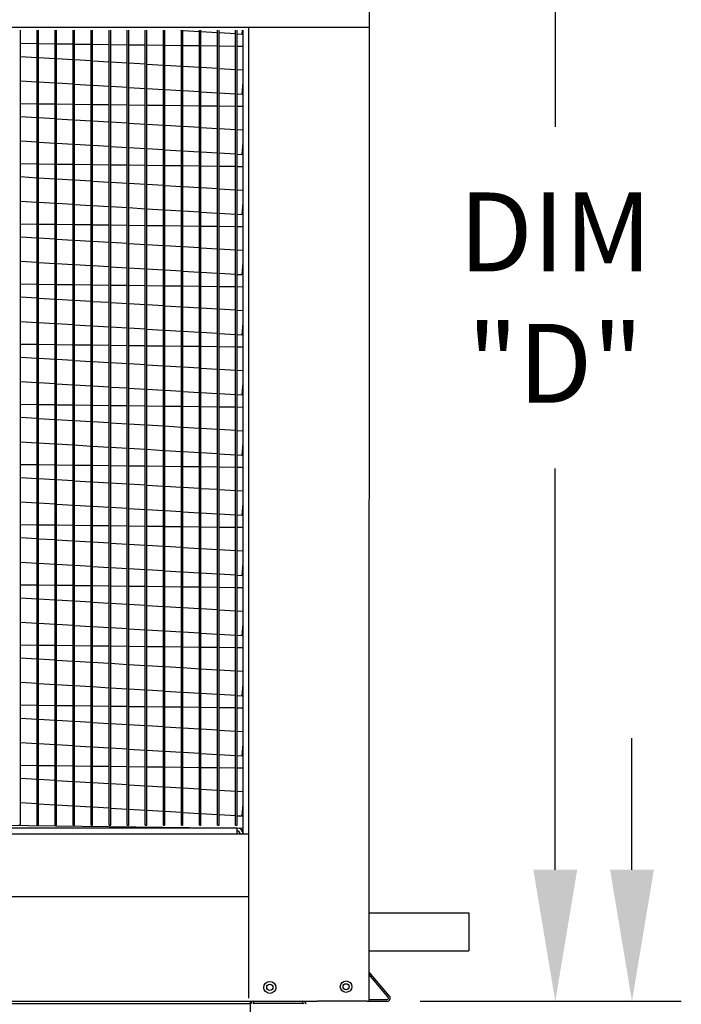
# Model space of a CAD drawing. Extents: x -2 to 356, y -191 to 0.
# Drawn here: x 37 to 52, y -94 to -72 of the extents above; entities that cross this region are included whole.
import ezdxf

# ---------------------------------------------------------------- set-up
doc = ezdxf.new("R2010")
doc.units = 0
doc.header["$LTSCALE"] = 4
doc.header["$MEASUREMENT"] = 0
doc.layers.get('0').update_dxf_attribs({"linetype": 'CONTINUOUS'})
doc.layers.get('Defpoints').update_dxf_attribs({"linetype": 'CONTINUOUS'})
doc.styles.get("Standard").update_dxf_attribs({"font": 'TXT.shx'})
doc.dimstyles.new('MOD', dxfattribs={"dimscale": 1.5, "dimtxt": 1.2, "dimasz": 2, "dimexe": 0.75, "dimexo": 0.5, "dimgap": 1, "dimtad": 0, "dimtih": 1, "dimtoh": 1, "dimzin": 0, "dimdsep": 46, "dimtxsty": 'Standard', "dimcen": 0.09, "dimadec": 0, "dimazin": 0, "dimtfac": 1, "dimtofl": 0, "dimtmove": 0, "dimatfit": 3, "dimfxl": 1, "dimtolj": 1, "dimtzin": 0, "dimarcsym": 0})

# ---------------------------------------------------------------- blocks, each defined once
blk = doc.blocks.new('*D5')
at = {"color": 0, "lineweight": -2, "transparency": 16777216}
for p, q in [((45.469, -65.398), (50.055, -65.398)), ((48.93, -68.398), (48.93, -74.143)), ((48.93, -91.101), (48.93, -81.943)), ((45.845, -94.101), (50.055, -94.101))]:
    blk.add_line(p, q, dxfattribs=at)
at = {"color": 0, "transparency": 16777216}
for points in [[(48.43, -68.398), (49.43, -68.398), (48.93, -65.398)], [(48.43, -91.101), (49.43, -91.101), (48.93, -94.101)]]:
    blk.add_solid(points, dxfattribs=at)
at = {"layer": 'Defpoints', "color": 0, "transparency": 16777216}
for p in [(44.719, -65.398), (48.93, -65.398), (45.095, -94.101)]:
    blk.add_point(p, dxfattribs=at)
at = {"color": 0, "transparency": 16777216, "insert": (48.93, -78.043), "char_height": 1.8, "attachment_point": 5}
blk.add_mtext('\\A1;DIM\\P"D"', dxfattribs=at)
blk = doc.blocks.new('*D3')
at = {"color": 0, "lineweight": -2, "transparency": 16777216}
for p, q in [((50.68, -91.101), (50.68, -88.101)), ((45.845, -94.101), (51.805, -94.101)), ((43.886, -96.58), (51.805, -96.58)), ((50.68, -99.58), (50.68, -102.58)), ((50.68, -102.58), (47.68, -102.58))]:
    blk.add_line(p, q, dxfattribs=at)
at = {"color": 0, "transparency": 16777216}
for points in [[(50.18, -91.101), (51.18, -91.101), (50.68, -94.101)], [(50.18, -99.58), (51.18, -99.58), (50.68, -96.58)]]:
    blk.add_solid(points, dxfattribs=at)
at = {"layer": 'Defpoints', "color": 0, "transparency": 16777216}
for p in [(45.095, -94.101), (43.136, -96.58), (50.68, -96.58)]:
    blk.add_point(p, dxfattribs=at)
at = {"color": 0, "transparency": 16777216, "insert": (44.08, -102.58), "char_height": 1.8, "attachment_point": 5}
blk.add_mtext('\\A1;DIM\\P"E"', dxfattribs=at)
blk = doc.blocks.new('*D2')
at = {"color": 0, "lineweight": -2, "transparency": 16777216}
for p, q in [((20.116, -71.118), (20.116, -49.247)), ((41.942, -71.191), (41.942, -49.247)), ((23.116, -50.372), (25.029, -50.372)), ((38.942, -50.372), (38.229, -50.372))]:
    blk.add_line(p, q, dxfattribs=at)
at = {"color": 0, "transparency": 16777216}
for points in [[(23.116, -49.872), (23.116, -50.872), (20.116, -50.372)], [(38.942, -49.872), (38.942, -50.872), (41.942, -50.372)]]:
    blk.add_solid(points, dxfattribs=at)
at = {"layer": 'Defpoints', "color": 0, "transparency": 16777216}
for p in [(41.942, -50.372), (20.116, -71.868), (41.942, -71.941)]:
    blk.add_point(p, dxfattribs=at)
at = {"color": 0, "transparency": 16777216, "insert": (31.629, -50.372), "char_height": 1.8, "attachment_point": 5}
blk.add_mtext('\\A1;DIM "P"', dxfattribs=at)

msp = doc.modelspace()

# ---------------------------------------------------------------- linework, layer by layer
at = {"color": 7, "linetype": 'Continuous'}
for p, q in [((44.681, -94.101), (44.694, -66.883)), ((41.942, -71.941), (41.942, -71.868)), ((41.942, -71.868), (44.692, -71.868)), ((36.727, -90.081), (36.727, -71.941)), ((37.106, -90.081), (37.106, -71.941)), ((37.139, -90.081), (37.139, -71.941)), ((37.518, -90.081), (37.518, -71.941)), ((37.551, -90.081), (37.551, -71.941)), ((37.93, -90.081), (37.93, -71.941)), ((37.963, -90.081), (37.963, -71.941)), ((38.342, -90.081), (38.342, -71.941)), ((38.375, -90.081), (38.375, -71.941)), ((38.754, -90.081), (38.754, -71.941)), ((38.787, -90.081), (38.787, -71.941)), ((39.166, -90.081), (39.166, -71.941)), ((39.199, -90.081), (39.199, -71.941)), ((39.577, -90.081), (39.577, -71.941)), ((39.61, -90.081), (39.61, -71.941)), ((39.989, -90.081), (39.989, -71.941)), ((40.022, -90.081), (40.022, -71.941)), ((40.38, -71.941), (40.401, -71.943)), ((40.401, -90.081), (40.401, -71.941)), ((40.434, -90.081), (40.434, -71.941)), ((40.434, -71.945), (40.813, -71.968)), ((40.813, -90.081), (40.813, -71.941)), ((40.846, -90.081), (40.846, -71.941)), ((40.846, -71.97), (41.225, -71.992)), ((41.225, -90.081), (41.225, -71.941)), ((41.258, -90.081), (41.258, -71.941)), ((41.258, -71.994), (41.637, -72.017)), ((41.637, -90.081), (41.637, -71.941)), ((41.67, -90.081), (41.67, -71.941)), ((41.67, -72.019), (41.79, -72.027)), ((41.79, -72.027), (41.796, -71.941)), ((41.807, -90.284), (41.807, -71.941)), ((41.942, -90.284), (41.942, -71.941)), ((41.942, -91.71), (41.942, -71.941)), ((36.727, -72.238), (37.106, -72.243)), ((37.139, -72.243), (37.518, -72.248)), ((37.551, -72.249), (37.93, -72.253)), ((37.963, -72.254), (38.342, -72.258)), ((38.375, -72.259), (38.754, -72.264)), ((38.787, -72.264), (39.166, -72.269)), ((39.199, -72.269), (39.577, -72.274)), ((39.61, -72.274), (39.989, -72.279)), ((40.022, -72.279), (40.401, -72.284)), ((40.434, -72.285), (40.813, -72.289)), ((40.846, -72.29), (41.225, -72.294)), ((41.258, -72.295), (41.637, -72.3)), ((41.67, -72.3), (41.807, -72.302)), ((37.106, -72.566), (36.727, -72.544)), ((37.518, -72.591), (37.139, -72.568)), ((37.93, -72.616), (37.551, -72.593)), ((38.342, -72.641), (37.963, -72.618)), ((38.754, -72.666), (38.375, -72.643)), ((39.166, -72.691), (38.787, -72.668)), ((39.577, -72.716), (39.199, -72.693)), ((39.989, -72.741), (39.61, -72.718)), ((40.401, -72.765), (40.022, -72.743)), ((40.813, -72.79), (40.434, -72.767)), ((41.225, -72.815), (40.846, -72.792)), ((41.637, -72.84), (41.258, -72.817)), ((41.807, -72.85), (41.67, -72.842)), ((36.727, -73.094), (37.106, -73.117)), ((37.139, -73.119), (37.518, -73.141)), ((37.551, -73.143), (37.93, -73.166)), ((37.963, -73.168), (38.342, -73.191)), ((38.375, -73.193), (38.754, -73.216)), ((38.787, -73.218), (39.166, -73.241)), ((39.199, -73.243), (39.577, -73.266)), ((41.79, -73.399), (41.807, -73.125)), ((39.61, -73.268), (39.989, -73.291)), ((40.022, -73.293), (40.401, -73.316)), ((40.434, -73.318), (40.813, -73.34)), ((40.846, -73.342), (41.225, -73.365)), ((41.258, -73.367), (41.637, -73.39)), ((41.67, -73.392), (41.79, -73.399)), ((36.727, -73.611), (37.106, -73.616)), ((37.139, -73.616), (37.518, -73.621)), ((37.551, -73.621), (37.93, -73.626)), ((37.963, -73.627), (38.342, -73.631)), ((38.375, -73.632), (38.754, -73.636)), ((38.787, -73.637), (39.166, -73.642)), ((39.199, -73.642), (39.577, -73.647)), ((39.61, -73.647), (39.989, -73.652)), ((40.022, -73.652), (40.401, -73.657)), ((40.434, -73.657), (40.813, -73.662)), ((40.846, -73.663), (41.225, -73.667)), ((41.258, -73.668), (41.637, -73.672)), ((41.67, -73.673), (41.807, -73.675)), ((37.106, -73.939), (36.727, -73.916)), ((37.518, -73.964), (37.139, -73.941)), ((37.93, -73.989), (37.551, -73.966)), ((38.342, -74.014), (37.963, -73.991)), ((38.754, -74.039), (38.375, -74.016)), ((39.166, -74.064), (38.787, -74.041)), ((39.577, -74.089), (39.199, -74.066)), ((39.989, -74.113), (39.61, -74.091)), ((40.401, -74.138), (40.022, -74.115)), ((40.813, -74.163), (40.434, -74.14)), ((41.225, -74.188), (40.846, -74.165)), ((41.637, -74.213), (41.258, -74.19)), ((41.807, -74.223), (41.67, -74.215)), ((36.727, -74.467), (37.106, -74.489)), ((37.139, -74.491), (37.518, -74.514)), ((37.551, -74.516), (37.93, -74.539)), ((37.963, -74.541), (38.342, -74.564)), ((38.375, -74.566), (38.754, -74.589)), ((38.787, -74.591), (39.166, -74.614)), ((41.79, -74.772), (41.807, -74.498)), ((39.199, -74.616), (39.577, -74.639)), ((39.61, -74.641), (39.989, -74.664)), ((40.022, -74.666), (40.401, -74.688)), ((40.434, -74.69), (40.813, -74.713)), ((40.846, -74.715), (41.225, -74.738)), ((41.258, -74.74), (41.637, -74.763)), ((41.67, -74.765), (41.79, -74.772)), ((36.727, -74.984), (37.106, -74.989)), ((37.139, -74.989), (37.518, -74.994)), ((37.551, -74.994), (37.93, -74.999)), ((37.963, -74.999), (38.342, -75.004)), ((38.375, -75.005), (38.754, -75.009)), ((38.787, -75.01), (39.166, -75.014)), ((39.199, -75.015), (39.577, -75.02)), ((39.61, -75.02), (39.989, -75.025)), ((40.022, -75.025), (40.401, -75.03)), ((40.434, -75.03), (40.813, -75.035)), ((40.846, -75.035), (41.225, -75.04)), ((41.258, -75.041), (41.637, -75.045)), ((41.67, -75.046), (41.807, -75.047)), ((37.106, -75.312), (36.727, -75.289)), ((37.518, -75.337), (37.139, -75.314)), ((37.93, -75.362), (37.551, -75.339)), ((38.342, -75.387), (37.963, -75.364)), ((38.754, -75.412), (38.375, -75.389)), ((39.166, -75.437), (38.787, -75.414)), ((39.577, -75.461), (39.199, -75.439)), ((39.989, -75.486), (39.61, -75.463)), ((40.401, -75.511), (40.022, -75.488)), ((40.813, -75.536), (40.434, -75.513)), ((41.225, -75.561), (40.846, -75.538)), ((41.637, -75.586), (41.258, -75.563)), ((41.807, -75.596), (41.67, -75.588)), ((36.727, -75.839), (37.106, -75.862)), ((37.139, -75.864), (37.518, -75.887)), ((37.551, -75.889), (37.93, -75.912)), ((37.963, -75.914), (38.342, -75.937)), ((38.375, -75.939), (38.754, -75.962)), ((41.79, -76.145), (41.807, -75.871)), ((38.787, -75.964), (39.166, -75.987)), ((39.199, -75.989), (39.577, -76.012)), ((39.61, -76.014), (39.989, -76.036)), ((40.022, -76.038), (40.401, -76.061)), ((40.434, -76.063), (40.813, -76.086)), ((40.846, -76.088), (41.225, -76.111)), ((41.258, -76.113), (41.637, -76.136)), ((41.67, -76.138), (41.79, -76.145)), ((36.727, -76.357), (37.106, -76.362)), ((37.139, -76.362), (37.518, -76.367)), ((37.551, -76.367), (37.93, -76.372)), ((37.963, -76.372), (38.342, -76.377)), ((38.375, -76.378), (38.754, -76.382)), ((38.787, -76.383), (39.166, -76.387)), ((39.199, -76.388), (39.577, -76.393)), ((39.61, -76.393), (39.989, -76.398)), ((40.022, -76.398), (40.401, -76.403)), ((40.434, -76.403), (40.813, -76.408)), ((40.846, -76.408), (41.225, -76.413)), ((41.258, -76.413), (41.637, -76.418)), ((41.67, -76.419), (41.807, -76.42)), ((37.106, -76.685), (36.727, -76.662)), ((37.518, -76.71), (37.139, -76.687)), ((37.93, -76.735), (37.551, -76.712)), ((38.342, -76.76), (37.963, -76.737)), ((38.754, -76.785), (38.375, -76.762)), ((39.166, -76.809), (38.787, -76.787)), ((39.577, -76.834), (39.199, -76.811)), ((39.989, -76.859), (39.61, -76.836)), ((40.401, -76.884), (40.022, -76.861)), ((40.813, -76.909), (40.434, -76.886)), ((41.225, -76.934), (40.846, -76.911)), ((41.637, -76.959), (41.258, -76.936)), ((41.807, -76.969), (41.67, -76.961)), ((36.727, -77.212), (37.106, -77.235)), ((37.139, -77.237), (37.518, -77.26)), ((37.551, -77.262), (37.93, -77.285)), ((37.963, -77.287), (38.342, -77.31)), ((41.79, -77.518), (41.807, -77.244)), ((38.375, -77.312), (38.754, -77.335)), ((38.787, -77.337), (39.166, -77.36)), ((39.199, -77.362), (39.577, -77.385)), ((39.61, -77.386), (39.989, -77.409)), ((40.022, -77.411), (40.401, -77.434)), ((40.434, -77.436), (40.813, -77.459)), ((40.846, -77.461), (41.225, -77.484)), ((41.258, -77.486), (41.637, -77.509)), ((41.67, -77.511), (41.79, -77.518)), ((36.727, -77.73), (37.106, -77.735)), ((37.139, -77.735), (37.518, -77.74)), ((37.551, -77.74), (37.93, -77.745)), ((37.963, -77.745), (38.342, -77.75)), ((38.375, -77.75), (38.754, -77.755)), ((38.787, -77.756), (39.166, -77.76)), ((39.199, -77.761), (39.577, -77.765)), ((39.61, -77.766), (39.989, -77.771)), ((40.022, -77.771), (40.401, -77.776)), ((40.434, -77.776), (40.813, -77.781)), ((40.846, -77.781), (41.225, -77.786)), ((41.258, -77.786), (41.637, -77.791)), ((41.67, -77.792), (41.807, -77.793)), ((37.106, -78.058), (36.727, -78.035)), ((37.518, -78.083), (37.139, -78.06)), ((37.93, -78.108), (37.551, -78.085)), ((38.342, -78.133), (37.963, -78.11)), ((38.754, -78.157), (38.375, -78.135)), ((39.166, -78.182), (38.787, -78.159)), ((39.577, -78.207), (39.199, -78.184)), ((39.989, -78.232), (39.61, -78.209)), ((40.401, -78.257), (40.022, -78.234)), ((40.813, -78.282), (40.434, -78.259)), ((41.225, -78.307), (40.846, -78.284)), ((41.637, -78.332), (41.258, -78.309)), ((41.807, -78.342), (41.67, -78.334)), ((36.727, -78.585), (37.106, -78.608)), ((37.139, -78.61), (37.518, -78.633)), ((37.551, -78.635), (37.93, -78.658)), ((41.79, -78.891), (41.807, -78.617)), ((37.963, -78.66), (38.342, -78.683)), ((38.375, -78.685), (38.754, -78.708)), ((38.787, -78.71), (39.166, -78.733)), ((39.199, -78.735), (39.577, -78.757)), ((39.61, -78.759), (39.989, -78.782)), ((40.022, -78.784), (40.401, -78.807)), ((40.434, -78.809), (40.813, -78.832)), ((40.846, -78.834), (41.225, -78.857)), ((41.258, -78.859), (41.637, -78.882)), ((36.727, -79.103), (37.106, -79.107)), ((41.67, -78.884), (41.79, -78.891)), ((37.139, -79.108), (37.518, -79.113)), ((37.551, -79.113), (37.93, -79.118)), ((37.963, -79.118), (38.342, -79.123)), ((38.375, -79.123), (38.754, -79.128)), ((38.787, -79.128), (39.166, -79.133)), ((39.199, -79.134), (39.577, -79.138)), ((39.61, -79.139), (39.989, -79.143)), ((40.022, -79.144), (40.401, -79.149)), ((40.434, -79.149), (40.813, -79.154)), ((40.846, -79.154), (41.225, -79.159)), ((41.258, -79.159), (41.637, -79.164)), ((41.67, -79.164), (41.807, -79.166)), ((37.106, -79.431), (36.727, -79.408)), ((37.518, -79.456), (37.139, -79.433)), ((37.93, -79.481), (37.551, -79.458)), ((38.342, -79.506), (37.963, -79.483)), ((38.754, -79.53), (38.375, -79.507)), ((39.166, -79.555), (38.787, -79.532)), ((39.577, -79.58), (39.199, -79.557)), ((39.989, -79.605), (39.61, -79.582)), ((40.401, -79.63), (40.022, -79.607)), ((40.813, -79.655), (40.434, -79.632)), ((41.225, -79.68), (40.846, -79.657)), ((41.637, -79.704), (41.258, -79.682)), ((41.807, -79.715), (41.67, -79.706)), ((36.727, -79.958), (37.106, -79.981)), ((37.139, -79.983), (37.518, -80.006)), ((41.79, -80.264), (41.807, -79.99)), ((37.551, -80.008), (37.93, -80.031)), ((37.963, -80.033), (38.342, -80.056)), ((38.375, -80.058), (38.754, -80.081)), ((38.787, -80.083), (39.166, -80.105)), ((39.199, -80.107), (39.577, -80.13)), ((39.61, -80.132), (39.989, -80.155)), ((40.022, -80.157), (40.401, -80.18)), ((40.434, -80.182), (40.813, -80.205)), ((40.846, -80.207), (41.225, -80.23)), ((41.258, -80.232), (41.637, -80.255)), ((41.67, -80.257), (41.79, -80.264)), ((36.727, -80.476), (37.106, -80.48)), ((37.139, -80.481), (37.518, -80.485)), ((37.551, -80.486), (37.93, -80.491)), ((37.963, -80.491), (38.342, -80.496)), ((38.375, -80.496), (38.754, -80.501)), ((38.787, -80.501), (39.166, -80.506)), ((39.199, -80.506), (39.577, -80.511)), ((39.61, -80.512), (39.989, -80.516)), ((40.022, -80.517), (40.401, -80.521)), ((40.434, -80.522), (40.813, -80.527)), ((40.846, -80.527), (41.225, -80.532)), ((41.258, -80.532), (41.637, -80.537)), ((41.67, -80.537), (41.807, -80.539)), ((37.106, -80.804), (36.727, -80.781)), ((37.518, -80.829), (37.139, -80.806)), ((37.93, -80.854), (37.551, -80.831)), ((38.342, -80.878), (37.963, -80.856)), ((38.754, -80.903), (38.375, -80.88)), ((39.166, -80.928), (38.787, -80.905)), ((39.577, -80.953), (39.199, -80.93)), ((39.989, -80.978), (39.61, -80.955)), ((40.401, -81.003), (40.022, -80.98)), ((40.813, -81.028), (40.434, -81.005)), ((41.225, -81.052), (40.846, -81.03)), ((41.637, -81.077), (41.258, -81.054)), ((41.807, -81.088), (41.67, -81.079)), ((36.727, -81.331), (37.106, -81.354)), ((37.139, -81.356), (37.518, -81.379)), ((37.551, -81.381), (37.93, -81.404)), ((37.963, -81.406), (38.342, -81.429)), ((38.375, -81.431), (38.754, -81.453)), ((38.787, -81.455), (39.166, -81.478)), ((39.199, -81.48), (39.577, -81.503)), ((39.61, -81.505), (39.989, -81.528)), ((40.022, -81.53), (40.401, -81.553)), ((40.434, -81.555), (40.813, -81.578)), ((41.79, -81.637), (41.807, -81.363)), ((40.846, -81.58), (41.225, -81.603)), ((41.258, -81.605), (41.637, -81.628)), ((41.67, -81.63), (41.79, -81.637)), ((36.727, -81.849), (37.106, -81.853)), ((37.139, -81.854), (37.518, -81.858)), ((37.551, -81.859), (37.93, -81.864)), ((37.963, -81.864), (38.342, -81.869)), ((38.375, -81.869), (38.754, -81.874)), ((38.787, -81.874), (39.166, -81.879)), ((39.199, -81.879), (39.577, -81.884)), ((39.61, -81.884), (39.989, -81.889)), ((40.022, -81.89), (40.401, -81.894)), ((40.434, -81.895), (40.813, -81.899)), ((40.846, -81.9), (41.225, -81.905)), ((41.258, -81.905), (41.637, -81.91)), ((41.67, -81.91), (41.807, -81.912)), ((37.106, -82.177), (36.727, -82.154)), ((37.518, -82.202), (37.139, -82.179)), ((37.93, -82.226), (37.551, -82.204)), ((38.342, -82.251), (37.963, -82.228)), ((38.754, -82.276), (38.375, -82.253)), ((39.166, -82.301), (38.787, -82.278)), ((39.577, -82.326), (39.199, -82.303)), ((39.989, -82.351), (39.61, -82.328)), ((40.401, -82.376), (40.022, -82.353)), ((40.813, -82.401), (40.434, -82.378)), ((41.225, -82.425), (40.846, -82.403)), ((41.637, -82.45), (41.258, -82.427)), ((41.807, -82.461), (41.67, -82.452)), ((36.727, -82.704), (37.106, -82.727)), ((37.139, -82.729), (37.518, -82.752)), ((37.551, -82.754), (37.93, -82.777)), ((37.963, -82.779), (38.342, -82.801)), ((38.375, -82.803), (38.754, -82.826)), ((38.787, -82.828), (39.166, -82.851)), ((39.199, -82.853), (39.577, -82.876)), ((39.61, -82.878), (39.989, -82.901)), ((40.022, -82.903), (40.401, -82.926)), ((40.434, -82.928), (40.813, -82.951)), ((41.79, -83.01), (41.807, -82.736)), ((40.846, -82.953), (41.225, -82.976)), ((41.258, -82.978), (41.637, -83)), ((41.67, -83.002), (41.79, -83.01)), ((36.727, -83.221), (37.106, -83.226)), ((37.139, -83.227), (37.518, -83.231)), ((37.551, -83.232), (37.93, -83.236)), ((37.963, -83.237), (38.342, -83.242)), ((38.375, -83.242), (38.754, -83.247)), ((38.787, -83.247), (39.166, -83.252)), ((39.199, -83.252), (39.577, -83.257)), ((39.61, -83.257), (39.989, -83.262)), ((40.022, -83.263), (40.401, -83.267)), ((40.434, -83.268), (40.813, -83.272)), ((40.846, -83.273), (41.225, -83.278)), ((41.258, -83.278), (41.637, -83.283)), ((41.67, -83.283), (41.807, -83.285)), ((37.106, -83.55), (36.727, -83.527)), ((37.518, -83.574), (37.139, -83.552)), ((37.93, -83.599), (37.551, -83.576)), ((38.342, -83.624), (37.963, -83.601)), ((38.754, -83.649), (38.375, -83.626)), ((39.166, -83.674), (38.787, -83.651)), ((39.577, -83.699), (39.199, -83.676)), ((39.989, -83.724), (39.61, -83.701)), ((40.401, -83.749), (40.022, -83.726)), ((40.813, -83.773), (40.434, -83.751)), ((41.225, -83.798), (40.846, -83.775)), ((41.637, -83.823), (41.258, -83.8)), ((41.807, -83.833), (41.67, -83.825)), ((36.727, -84.077), (37.106, -84.1)), ((37.139, -84.102), (37.518, -84.125)), ((37.551, -84.127), (37.93, -84.149)), ((37.963, -84.151), (38.342, -84.174)), ((38.375, -84.176), (38.754, -84.199)), ((38.787, -84.201), (39.166, -84.224)), ((39.199, -84.226), (39.577, -84.249)), ((39.61, -84.251), (39.989, -84.274)), ((40.022, -84.276), (40.401, -84.299)), ((41.79, -84.383), (41.807, -84.109)), ((40.434, -84.301), (40.813, -84.324)), ((40.846, -84.326), (41.225, -84.348)), ((41.258, -84.35), (41.637, -84.373)), ((41.67, -84.375), (41.79, -84.383)), ((36.727, -84.594), (37.106, -84.599)), ((37.139, -84.599), (37.518, -84.604)), ((37.551, -84.605), (37.93, -84.609)), ((37.963, -84.61), (38.342, -84.614)), ((38.375, -84.615), (38.754, -84.62)), ((38.787, -84.62), (39.166, -84.625)), ((39.199, -84.625), (39.577, -84.63)), ((39.61, -84.63), (39.989, -84.635)), ((40.022, -84.635), (40.401, -84.64)), ((40.434, -84.641), (40.813, -84.645)), ((40.846, -84.646), (41.225, -84.65)), ((41.258, -84.651), (41.637, -84.656)), ((41.67, -84.656), (41.807, -84.658)), ((37.106, -84.922), (36.727, -84.9)), ((37.518, -84.947), (37.139, -84.924)), ((37.93, -84.972), (37.551, -84.949)), ((38.342, -84.997), (37.963, -84.974)), ((38.754, -85.022), (38.375, -84.999)), ((39.166, -85.047), (38.787, -85.024)), ((39.577, -85.072), (39.199, -85.049)), ((39.989, -85.097), (39.61, -85.074)), ((40.401, -85.121), (40.022, -85.099)), ((40.813, -85.146), (40.434, -85.123)), ((41.225, -85.171), (40.846, -85.148)), ((41.637, -85.196), (41.258, -85.173)), ((41.807, -85.206), (41.67, -85.198)), ((36.727, -85.45), (37.106, -85.473)), ((37.139, -85.475), (37.518, -85.497)), ((37.551, -85.499), (37.93, -85.522)), ((37.963, -85.524), (38.342, -85.547)), ((38.375, -85.549), (38.754, -85.572)), ((38.787, -85.574), (39.166, -85.597)), ((39.199, -85.599), (39.577, -85.622)), ((39.61, -85.624), (39.989, -85.647)), ((41.79, -85.755), (41.807, -85.481)), ((40.022, -85.649), (40.401, -85.672)), ((40.434, -85.674), (40.813, -85.696)), ((40.846, -85.698), (41.225, -85.721)), ((41.258, -85.723), (41.637, -85.746)), ((41.67, -85.748), (41.79, -85.755)), ((36.727, -85.967), (37.106, -85.972)), ((37.139, -85.972), (37.518, -85.977)), ((37.551, -85.977), (37.93, -85.982)), ((37.963, -85.983), (38.342, -85.987)), ((38.375, -85.988), (38.754, -85.992)), ((38.787, -85.993), (39.166, -85.998)), ((39.199, -85.998), (39.577, -86.003)), ((39.61, -86.003), (39.989, -86.008)), ((40.022, -86.008), (40.401, -86.013)), ((40.434, -86.013), (40.813, -86.018)), ((40.846, -86.019), (41.225, -86.023)), ((41.258, -86.024), (41.637, -86.028)), ((41.67, -86.029), (41.807, -86.031)), ((37.106, -86.295), (36.727, -86.272)), ((37.518, -86.32), (37.139, -86.297)), ((37.93, -86.345), (37.551, -86.322)), ((38.342, -86.37), (37.963, -86.347)), ((38.754, -86.395), (38.375, -86.372)), ((39.166, -86.42), (38.787, -86.397)), ((39.577, -86.445), (39.199, -86.422)), ((39.989, -86.469), (39.61, -86.447)), ((40.401, -86.494), (40.022, -86.471)), ((40.813, -86.519), (40.434, -86.496)), ((41.225, -86.544), (40.846, -86.521)), ((41.637, -86.569), (41.258, -86.546)), ((41.807, -86.579), (41.67, -86.571)), ((36.727, -86.823), (37.106, -86.845)), ((37.139, -86.847), (37.518, -86.87)), ((37.551, -86.872), (37.93, -86.895)), ((37.963, -86.897), (38.342, -86.92)), ((38.375, -86.922), (38.754, -86.945)), ((38.787, -86.947), (39.166, -86.97)), ((39.199, -86.972), (39.577, -86.995)), ((41.79, -87.128), (41.807, -86.854)), ((39.61, -86.997), (39.989, -87.02)), ((40.022, -87.022), (40.401, -87.044)), ((40.434, -87.046), (40.813, -87.069)), ((40.846, -87.071), (41.225, -87.094)), ((41.258, -87.096), (41.637, -87.119)), ((41.67, -87.121), (41.79, -87.128)), ((36.727, -87.34), (37.106, -87.345)), ((37.139, -87.345), (37.518, -87.35)), ((37.551, -87.35), (37.93, -87.355)), ((37.963, -87.355), (38.342, -87.36)), ((38.375, -87.361), (38.754, -87.365)), ((38.787, -87.366), (39.166, -87.37)), ((39.199, -87.371), (39.577, -87.376)), ((39.61, -87.376), (39.989, -87.381)), ((40.022, -87.381), (40.401, -87.386)), ((40.434, -87.386), (40.813, -87.391)), ((40.846, -87.391), (41.225, -87.396)), ((41.258, -87.397), (41.637, -87.401)), ((41.67, -87.402), (41.807, -87.403)), ((37.106, -87.668), (36.727, -87.645)), ((37.518, -87.693), (37.139, -87.67)), ((37.93, -87.718), (37.551, -87.695)), ((38.342, -87.743), (37.963, -87.72)), ((38.754, -87.768), (38.375, -87.745)), ((39.166, -87.793), (38.787, -87.77)), ((39.577, -87.817), (39.199, -87.795)), ((39.989, -87.842), (39.61, -87.819)), ((40.401, -87.867), (40.022, -87.844)), ((40.813, -87.892), (40.434, -87.869)), ((41.225, -87.917), (40.846, -87.894)), ((41.637, -87.942), (41.258, -87.919)), ((41.807, -87.952), (41.67, -87.944)), ((36.727, -88.195), (37.106, -88.218)), ((37.139, -88.22), (37.518, -88.243)), ((37.551, -88.245), (37.93, -88.268)), ((37.963, -88.27), (38.342, -88.293)), ((38.375, -88.295), (38.754, -88.318)), ((38.787, -88.32), (39.166, -88.343)), ((41.79, -88.501), (41.807, -88.227)), ((39.199, -88.345), (39.577, -88.368)), ((39.61, -88.37), (39.989, -88.392)), ((40.022, -88.394), (40.401, -88.417)), ((40.434, -88.419), (40.813, -88.442)), ((40.846, -88.444), (41.225, -88.467)), ((41.258, -88.469), (41.637, -88.492)), ((41.67, -88.494), (41.79, -88.501)), ((36.727, -88.713), (37.106, -88.718)), ((37.139, -88.718), (37.518, -88.723)), ((37.551, -88.723), (37.93, -88.728)), ((37.963, -88.728), (38.342, -88.733)), ((38.375, -88.734), (38.754, -88.738)), ((38.787, -88.739), (39.166, -88.743)), ((39.199, -88.744), (39.577, -88.749)), ((39.61, -88.749), (39.989, -88.754)), ((40.022, -88.754), (40.401, -88.759)), ((40.434, -88.759), (40.813, -88.764)), ((40.846, -88.764), (41.225, -88.769)), ((41.258, -88.769), (41.637, -88.774)), ((41.67, -88.775), (41.807, -88.776)), ((37.106, -89.041), (36.727, -89.018)), ((37.518, -89.066), (37.139, -89.043)), ((37.93, -89.091), (37.551, -89.068)), ((38.342, -89.116), (37.963, -89.093)), ((38.754, -89.141), (38.375, -89.118)), ((39.166, -89.165), (38.787, -89.143)), ((39.577, -89.19), (39.199, -89.167)), ((39.989, -89.215), (39.61, -89.192)), ((40.401, -89.24), (40.022, -89.217)), ((40.813, -89.265), (40.434, -89.242)), ((41.225, -89.29), (40.846, -89.267)), ((41.637, -89.315), (41.258, -89.292)), ((41.807, -89.325), (41.67, -89.317)), ((36.727, -89.568), (37.106, -89.591)), ((37.139, -89.593), (37.518, -89.616)), ((37.551, -89.618), (37.93, -89.641)), ((37.963, -89.643), (38.342, -89.666)), ((38.375, -89.668), (38.754, -89.691)), ((41.79, -89.874), (41.807, -89.6)), ((38.787, -89.693), (39.166, -89.716)), ((39.199, -89.718), (39.577, -89.74)), ((39.61, -89.742), (39.989, -89.765)), ((40.022, -89.767), (40.401, -89.79)), ((40.434, -89.792), (40.813, -89.815)), ((40.846, -89.817), (41.225, -89.84)), ((41.258, -89.842), (41.637, -89.865)), ((41.67, -89.867), (41.79, -89.874)), ((36.304, -90.081), (41.807, -90.149)), ((36.694, -90.081), (36.727, -90.081)), ((37.106, -90.081), (37.139, -90.081)), ((37.518, -90.081), (37.551, -90.081)), ((37.93, -90.081), (37.963, -90.081)), ((38.342, -90.081), (38.375, -90.081)), ((38.754, -90.081), (38.787, -90.081)), ((39.166, -90.081), (39.199, -90.081)), ((39.577, -90.081), (39.61, -90.081)), ((39.989, -90.081), (40.022, -90.081)), ((40.401, -90.081), (40.434, -90.081)), ((40.813, -90.081), (40.846, -90.081)), ((41.225, -90.081), (41.258, -90.081)), ((41.637, -90.081), (41.67, -90.081)), ((41.672, -90.149), (25.65, -90.149)), ((25.65, -90.284), (41.942, -90.284)), ((41.672, -90.284), (41.672, -90.149)), ((25.577, -91.711), (41.942, -91.711)), ((41.942, -94.033), (41.942, -91.71)), ((45.12, -94.01), (44.679, -93.485)), ((45.149, -93.986), (44.686, -93.435)), ((18.9, -94.101), (43.19, -94.101)), ((20.112, -94.155), (41.978, -94.155)), ((41.978, -94.154), (41.978, -94.101)), ((41.978, -94.439), (41.978, -94.154)), ((42.05, -94.151), (42.05, -94.101)), ((43.174, -94.151), (42.05, -94.151)), ((43.174, -94.151), (43.174, -94.101)), ((43.186, -94.101), (43.232, -94.101)), ((43.235, -94.101), (43.504, -94.101)), ((44.641, -94.101), (45.095, -94.101)), ((44.679, -94.064), (45.095, -94.064))]:
    msp.add_line(p, q, dxfattribs=at)
for p, q in [((20.116, -71.868), (41.942, -71.868)), ((44.681, -92.082), (46.96, -92.082)), ((46.96, -92.082), (46.96, -92.95)), ((44.681, -92.95), (46.96, -92.95)), ((41.94, -94.154), (41.978, -94.154)), ((44.641, -94.101), (43.504, -94.101))]:
    msp.add_line(p, q)
for centre, radius in [((42.417, -93.785), 0.137), ((42.417, -93.785), 0.0714), ((44.157, -93.77), 0.131), ((44.157, -93.77), 0.0681)]:
    msp.add_circle(centre, radius, dxfattribs=at)
for centre, radius, start, end in [((41.672, -90.284), 0.135, 0, 90), ((41.672, -90.284), 0.0686, 0, 90), ((42.05, -94.172), 0.0716, 90, 180), ((42.05, -94.172), 0.021, 90, 180), ((43.174, -94.172), 0.0716, 0, 90), ((43.174, -94.172), 0.021, 0, 90), ((45.095, -94.031), 0.0702, 270, 40), ((45.095, -94.031), 0.0325, 270, 40)]:
    msp.add_arc(centre, radius, start, end, dxfattribs=at)

# ---------------------------------------------------------------- dimensions: what is measured, and where the dimension line sits
dim = msp.add_linear_dim(base=(41.942, -50.372), p1=(20.116, -71.868), p2=(41.942, -71.941), text='DIM "P"', dimstyle='MOD', override={"dimpost": '"'})
dim.commit()
dim.dimension.update_dxf_attribs({"geometry": '*D2', "text_midpoint": (31.629, -50.372), "dimtype": 160})
for base, p2, text, picture, middle in [((48.93, -65.398), (44.719, -65.398), 'DIM\\P"D"', '*D5', (48.93, -78.043)), ((50.68, -96.58), (43.136, -96.58), 'DIM\\P"E"', '*D3', (44.08, -102.58))]:
    dim = msp.add_linear_dim(base=base, p1=(45.095, -94.101), p2=p2, angle=90, text=text, dimstyle='MOD', override={"dimpost": '"'})
    dim.commit()
    dim.dimension.update_dxf_attribs({"geometry": picture, "text_midpoint": middle, "dimtype": 160})

doc.saveas('drawing.dxf')
